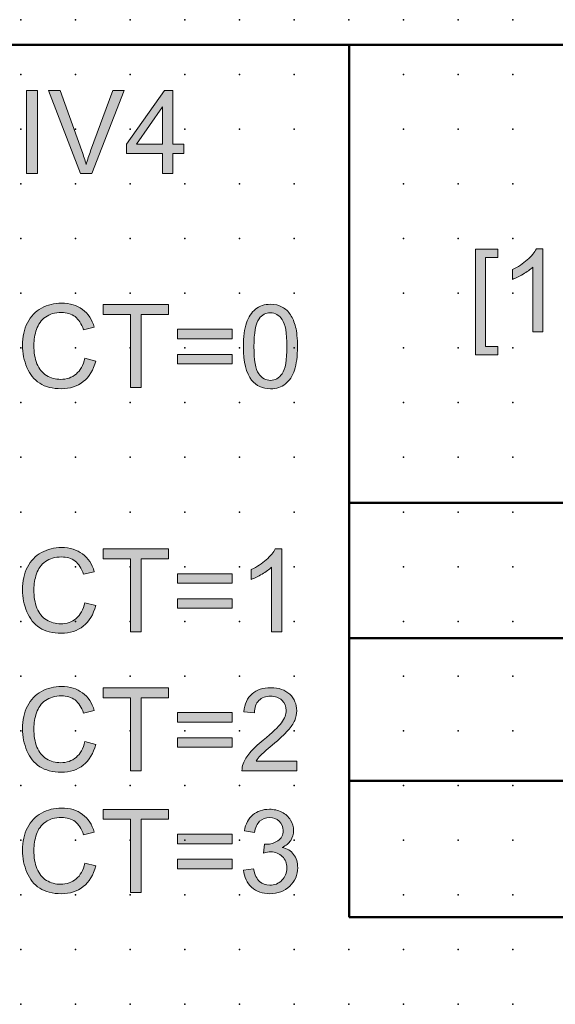
# Model space of a CAD drawing. Extents: x -14 to 100, y 1 to 153.
# Drawn here: x 45 to 69, y 51 to 96 of the extents above; entities that cross this region are included whole.
import ezdxf

# ---------------------------------------------------------------- set-up
doc = ezdxf.new("R2010")
doc.units = 0
doc.header["$PDSIZE"] = -2
doc.layers.get('0').update_dxf_attribs({"color": 9, "linetype": 'CONTINUOUS', "plot": 0})
doc.layers.add('00.9 GRID -025', color=1, linetype='CONTINUOUS', plot=False)
doc.layers.add('01.2-CONTINUOUS-025', color=2, linetype='CONTINUOUS')

# ---------------------------------------------------------------- blocks, each defined once
blk = doc.blocks.new('*U11')
blk.add_point((0, 0))
blk = doc.blocks.new('*U12')
at = {"layer": '00.9 GRID -025', "color": 0, "linetype": 'ByBlock', "lineweight": -2, "transparency": 16777216}
for p in [(-92.5, 67.5), (-90, 67.5), (-87.5, 67.5), (-85, 67.5), (-82.5, 67.5), (-80, 67.5), (-77.5, 67.5), (-75, 67.5), (-72.5, 67.5), (-70, 67.5), (-67.5, 67.5), (-65, 67.5), (-62.5, 67.5), (-60, 67.5), (-57.5, 67.5), (-55, 67.5), (-52.5, 67.5), (-50, 67.5), (-47.5, 67.5), (-92.5, 65), (-90, 65), (-87.5, 65), (-85, 65), (-82.5, 65), (-80, 65), (-77.5, 65), (-75, 65), (-72.5, 65), (-70, 65), (-67.5, 65), (-65, 65), (-62.5, 65), (-60, 65), (-57.5, 65), (-55, 65), (-52.5, 65), (-50, 65), (-47.5, 65), (-92.5, 62.5), (-90, 62.5), (-87.5, 62.5), (-85, 62.5), (-82.5, 62.5), (-80, 62.5), (-77.5, 62.5), (-75, 62.5), (-72.5, 62.5), (-70, 62.5), (-67.5, 62.5), (-65, 62.5), (-62.5, 62.5), (-60, 62.5), (-57.5, 62.5), (-55, 62.5), (-52.5, 62.5), (-50, 62.5), (-47.5, 62.5), (-92.5, 60), (-90, 60), (-87.5, 60), (-85, 60), (-82.5, 60), (-80, 60), (-77.5, 60), (-75, 60), (-72.5, 60), (-70, 60), (-67.5, 60), (-65, 60), (-62.5, 60), (-60, 60), (-57.5, 60), (-55, 60), (-52.5, 60), (-50, 60), (-47.5, 60), (-92.5, 57.5), (-90, 57.5), (-87.5, 57.5), (-85, 57.5), (-82.5, 57.5), (-80, 57.5), (-77.5, 57.5), (-75, 57.5), (-72.5, 57.5), (-70, 57.5), (-67.5, 57.5), (-65, 57.5), (-62.5, 57.5), (-60, 57.5), (-57.5, 57.5), (-55, 57.5), (-52.5, 57.5), (-50, 57.5), (-47.5, 57.5), (-92.5, 55), (-90, 55), (-87.5, 55), (-85, 55), (-82.5, 55), (-80, 55), (-77.5, 55), (-75, 55), (-72.5, 55), (-70, 55), (-67.5, 55), (-65, 55), (-62.5, 55), (-60, 55), (-57.5, 55), (-55, 55), (-52.5, 55), (-50, 55), (-47.5, 55), (-92.5, 52.5), (-90, 52.5), (-87.5, 52.5), (-85, 52.5), (-82.5, 52.5), (-80, 52.5), (-77.5, 52.5), (-75, 52.5), (-72.5, 52.5), (-70, 52.5), (-67.5, 52.5), (-65, 52.5), (-62.5, 52.5), (-60, 52.5), (-57.5, 52.5), (-55, 52.5), (-52.5, 52.5), (-50, 52.5), (-47.5, 52.5), (-92.5, 50), (-90, 50), (-87.5, 50), (-85, 50), (-82.5, 50), (-80, 50), (-77.5, 50), (-75, 50), (-72.5, 50), (-70, 50), (-67.5, 50), (-65, 50), (-62.5, 50), (-60, 50), (-57.5, 50), (-55, 50), (-52.5, 50), (-50, 50), (-47.5, 50), (-92.5, 47.5), (-90, 47.5), (-87.5, 47.5), (-85, 47.5), (-82.5, 47.5), (-80, 47.5), (-77.5, 47.5), (-75, 47.5), (-72.5, 47.5), (-70, 47.5), (-67.5, 47.5), (-65, 47.5), (-62.5, 47.5), (-60, 47.5), (-57.5, 47.5), (-55, 47.5), (-52.5, 47.5), (-50, 47.5), (-47.5, 47.5), (-92.5, 45), (-90, 45), (-87.5, 45), (-85, 45), (-82.5, 45), (-80, 45), (-77.5, 45), (-75, 45), (-72.5, 45), (-70, 45), (-67.5, 45), (-65, 45), (-62.5, 45), (-60, 45), (-57.5, 45), (-55, 45), (-52.5, 45), (-50, 45), (-47.5, 45)]:
    blk.add_blockref('*U11', p, dxfattribs=at)

msp = doc.modelspace()

# ---------------------------------------------------------------- hatches: boundary and pattern name
at = {"layer": '01.2-CONTINUOUS-025'}
h = msp.add_hatch(color=256, dxfattribs=at)
h.dxf.hatch_style = 2
h.paths.add_polyline_path([(45.242, 88.617), (45.242, 92.404), (45.744, 92.404), (45.744, 88.617)])
h = msp.add_hatch(color=256, dxfattribs=at)
h.dxf.hatch_style = 2
edge = h.paths.add_edge_path()
edge.add_spline(control_points=[(47.706, 88.617), (47.706, 88.617), (46.244, 92.404), (46.244, 92.404), (46.244, 92.404), (46.786, 92.404), (46.786, 92.404), (46.786, 92.404), (47.769, 89.653), (47.769, 89.653), (47.848, 89.433), (47.915, 89.226), (47.968, 89.033), (48.027, 89.24), (48.094, 89.446), (48.172, 89.653), (48.172, 89.653), (49.194, 92.404), (49.194, 92.404), (49.194, 92.404), (49.706, 92.404), (49.706, 92.404), (49.706, 92.404), (48.228, 88.617), (48.228, 88.617), (48.228, 88.617), (47.706, 88.617), (47.706, 88.617)], knot_values=[0, 0, 0, 0, 1, 1, 1, 2, 2, 2, 3, 3, 3, 4, 4, 4, 5, 5, 5, 6, 6, 6, 7, 7, 7, 8, 8, 8, 9, 9, 9, 9], degree=3, periodic=0)
h = msp.add_hatch(color=256, dxfattribs=at)
h.dxf.hatch_style = 2
h.paths.add_polyline_path([(50.264, 89.951), (51.46, 91.659), (51.46, 89.951)])
h.paths.add_polyline_path([(51.923, 88.617), (51.923, 89.526), (52.435, 89.526), (52.435, 89.951), (51.923, 89.951), (51.923, 92.404), (51.542, 92.404), (49.806, 89.951), (49.806, 89.526), (51.46, 89.526), (51.46, 88.617)])
h = msp.add_hatch(color=256, dxfattribs=at)
h.dxf.hatch_style = 2
h.paths.add_polyline_path([(65.764, 80.324), (65.764, 85.163), (66.789, 85.163), (66.789, 84.778), (66.227, 84.778), (66.227, 80.71), (66.789, 80.71), (66.789, 80.324)])
h = msp.add_hatch(color=256, dxfattribs=at)
h.dxf.hatch_style = 2
edge = h.paths.add_edge_path()
edge.add_spline(control_points=[(68.849, 81.377), (68.849, 81.377), (68.386, 81.377), (68.386, 81.377), (68.386, 81.377), (68.386, 84.336), (68.386, 84.336), (68.274, 84.229), (68.127, 84.123), (67.945, 84.016), (67.763, 83.909), (67.599, 83.829), (67.455, 83.776), (67.455, 83.776), (67.455, 84.225), (67.455, 84.225), (67.715, 84.347), (67.942, 84.495), (68.137, 84.669), (68.332, 84.842), (68.47, 85.011), (68.551, 85.174), (68.551, 85.174), (68.849, 85.174), (68.849, 85.174), (68.849, 85.174), (68.849, 81.377), (68.849, 81.377)], knot_values=[0, 0, 0, 0, 1, 1, 1, 2, 2, 2, 3, 3, 3, 4, 4, 4, 5, 5, 5, 6, 6, 6, 7, 7, 7, 8, 8, 8, 9, 9, 9, 9], degree=3, periodic=0)
h = msp.add_hatch(color=256, dxfattribs=at)
h.dxf.hatch_style = 2
edge = h.paths.add_edge_path()
edge.add_spline(control_points=[(47.903, 80.172), (47.903, 80.172), (48.405, 80.046), (48.405, 80.046), (48.3, 79.634), (48.111, 79.32), (47.838, 79.104), (47.565, 78.888), (47.232, 78.78), (46.838, 78.78), (46.43, 78.78), (46.098, 78.863), (45.843, 79.029), (45.587, 79.195), (45.392, 79.436), (45.259, 79.751), (45.126, 80.066), (45.059, 80.404), (45.059, 80.765), (45.059, 81.159), (45.134, 81.503), (45.285, 81.797), (45.436, 82.09), (45.649, 82.313), (45.927, 82.466), (46.205, 82.618), (46.511, 82.694), (46.845, 82.694), (47.223, 82.694), (47.542, 82.597), (47.8, 82.405), (48.058, 82.212), (48.237, 81.94), (48.339, 81.591), (48.339, 81.591), (47.843, 81.475), (47.843, 81.475), (47.755, 81.75), (47.628, 81.95), (47.462, 82.076), (47.295, 82.201), (47.086, 82.264), (46.834, 82.264), (46.543, 82.264), (46.301, 82.194), (46.106, 82.055), (45.911, 81.916), (45.775, 81.729), (45.696, 81.494), (45.617, 81.259), (45.577, 81.017), (45.577, 80.768), (45.577, 80.446), (45.624, 80.166), (45.718, 79.926), (45.812, 79.686), (45.957, 79.507), (46.155, 79.388), (46.353, 79.27), (46.567, 79.21), (46.797, 79.21), (47.077, 79.21), (47.314, 79.291), (47.509, 79.453), (47.703, 79.614), (47.835, 79.854), (47.903, 80.172)], knot_values=[0, 0, 0, 0, 1, 1, 1, 2, 2, 2, 3, 3, 3, 4, 4, 4, 5, 5, 5, 6, 6, 6, 7, 7, 7, 8, 8, 8, 9, 9, 9, 10, 10, 10, 11, 11, 11, 12, 12, 12, 13, 13, 13, 14, 14, 14, 15, 15, 15, 16, 16, 16, 17, 17, 17, 18, 18, 18, 19, 19, 19, 20, 20, 20, 21, 21, 21, 22, 22, 22, 22], degree=3, periodic=0)
h = msp.add_hatch(color=256, dxfattribs=at)
h.dxf.hatch_style = 2
h.paths.add_polyline_path([(49.989, 78.841), (49.989, 82.181), (48.743, 82.181), (48.743, 82.628), (51.736, 82.628), (51.736, 82.181), (50.49, 82.181), (50.49, 78.841)])
h = msp.add_hatch(color=256, dxfattribs=at)
h.dxf.hatch_style = 2
edge = h.paths.add_edge_path()
edge.add_spline(control_points=[(55.877, 81.982), (56.005, 82.163), (56.176, 82.253), (56.389, 82.253), (56.606, 82.253), (56.787, 82.151), (56.932, 81.946), (57.076, 81.742), (57.149, 81.329), (57.149, 80.707), (57.149, 80.086), (57.076, 79.674), (56.931, 79.468), (56.786, 79.263), (56.607, 79.161), (56.394, 79.161), (56.181, 79.161), (56.002, 79.263), (55.856, 79.467), (55.711, 79.672), (55.639, 80.085), (55.639, 80.707), (55.639, 81.327), (55.718, 81.752), (55.877, 81.982)], knot_values=[0, 0, 0, 0, 1, 1, 1, 2, 2, 2, 3, 3, 3, 4, 4, 4, 5, 5, 5, 6, 6, 6, 7, 7, 7, 8, 8, 8, 8], degree=3, periodic=0)
edge = h.paths.add_edge_path()
edge.add_spline(control_points=[(55.534, 79.169), (55.742, 78.91), (56.029, 78.78), (56.394, 78.78), (56.671, 78.78), (56.9, 78.854), (57.082, 79.002), (57.264, 79.15), (57.4, 79.36), (57.492, 79.633), (57.583, 79.906), (57.629, 80.265), (57.629, 80.708), (57.629, 81.083), (57.6, 81.38), (57.543, 81.601), (57.486, 81.822), (57.409, 82.009), (57.31, 82.163), (57.211, 82.317), (57.084, 82.435), (56.93, 82.516), (56.776, 82.598), (56.597, 82.639), (56.394, 82.639), (56.118, 82.639), (55.89, 82.565), (55.708, 82.418), (55.526, 82.272), (55.389, 82.061), (55.297, 81.788), (55.205, 81.515), (55.159, 81.155), (55.159, 80.708), (55.159, 79.998), (55.284, 79.486), (55.534, 79.169)], knot_values=[0, 0, 0, 0, 1, 1, 1, 2, 2, 2, 3, 3, 3, 4, 4, 4, 5, 5, 5, 6, 6, 6, 7, 7, 7, 8, 8, 8, 9, 9, 9, 10, 10, 10, 11, 11, 11, 12, 12, 12, 12], degree=3, periodic=0)
h = msp.add_hatch(color=256, dxfattribs=at)
h.dxf.hatch_style = 2
h.paths.add_polyline_path([(54.649, 81.062), (52.141, 81.062), (52.141, 81.498), (54.649, 81.498)])
h.paths.add_polyline_path([(54.649, 79.916), (52.141, 79.916), (52.141, 80.351), (54.649, 80.351)])
h = msp.add_hatch(color=256, dxfattribs=at)
h.dxf.hatch_style = 2
edge = h.paths.add_edge_path()
edge.add_spline(control_points=[(47.903, 69.001), (47.903, 69.001), (48.405, 68.875), (48.405, 68.875), (48.3, 68.463), (48.111, 68.149), (47.838, 67.933), (47.565, 67.717), (47.232, 67.609), (46.838, 67.609), (46.43, 67.609), (46.098, 67.692), (45.843, 67.858), (45.587, 68.024), (45.392, 68.265), (45.259, 68.58), (45.126, 68.895), (45.059, 69.233), (45.059, 69.594), (45.059, 69.988), (45.134, 70.332), (45.285, 70.626), (45.436, 70.919), (45.649, 71.142), (45.927, 71.294), (46.205, 71.447), (46.511, 71.523), (46.845, 71.523), (47.223, 71.523), (47.542, 71.426), (47.8, 71.233), (48.058, 71.041), (48.237, 70.769), (48.339, 70.42), (48.339, 70.42), (47.843, 70.304), (47.843, 70.304), (47.755, 70.579), (47.628, 70.779), (47.462, 70.905), (47.295, 71.03), (47.086, 71.093), (46.834, 71.093), (46.543, 71.093), (46.301, 71.023), (46.106, 70.884), (45.911, 70.745), (45.775, 70.558), (45.696, 70.323), (45.617, 70.088), (45.577, 69.846), (45.577, 69.597), (45.577, 69.275), (45.624, 68.995), (45.718, 68.755), (45.812, 68.515), (45.957, 68.336), (46.155, 68.217), (46.353, 68.098), (46.567, 68.039), (46.797, 68.039), (47.077, 68.039), (47.314, 68.12), (47.509, 68.282), (47.703, 68.443), (47.835, 68.683), (47.903, 69.001)], knot_values=[0, 0, 0, 0, 1, 1, 1, 2, 2, 2, 3, 3, 3, 4, 4, 4, 5, 5, 5, 6, 6, 6, 7, 7, 7, 8, 8, 8, 9, 9, 9, 10, 10, 10, 11, 11, 11, 12, 12, 12, 13, 13, 13, 14, 14, 14, 15, 15, 15, 16, 16, 16, 17, 17, 17, 18, 18, 18, 19, 19, 19, 20, 20, 20, 21, 21, 21, 22, 22, 22, 22], degree=3, periodic=0)
h = msp.add_hatch(color=256, dxfattribs=at)
h.dxf.hatch_style = 2
h.paths.add_polyline_path([(49.989, 67.67), (49.989, 71.01), (48.743, 71.01), (48.743, 71.457), (51.736, 71.457), (51.736, 71.01), (50.49, 71.01), (50.49, 67.67)])
h = msp.add_hatch(color=256, dxfattribs=at)
h.dxf.hatch_style = 2
edge = h.paths.add_edge_path()
edge.add_spline(control_points=[(56.912, 67.67), (56.912, 67.67), (56.449, 67.67), (56.449, 67.67), (56.449, 67.67), (56.449, 70.629), (56.449, 70.629), (56.337, 70.523), (56.19, 70.416), (56.008, 70.309), (55.826, 70.203), (55.662, 70.123), (55.517, 70.069), (55.517, 70.069), (55.517, 70.518), (55.517, 70.518), (55.778, 70.64), (56.005, 70.788), (56.2, 70.962), (56.395, 71.136), (56.533, 71.304), (56.613, 71.468), (56.613, 71.468), (56.912, 71.468), (56.912, 71.468), (56.912, 71.468), (56.912, 67.67), (56.912, 67.67)], knot_values=[0, 0, 0, 0, 1, 1, 1, 2, 2, 2, 3, 3, 3, 4, 4, 4, 5, 5, 5, 6, 6, 6, 7, 7, 7, 8, 8, 8, 9, 9, 9, 9], degree=3, periodic=0)
h = msp.add_hatch(color=256, dxfattribs=at)
h.dxf.hatch_style = 2
h.paths.add_polyline_path([(54.649, 69.891), (52.141, 69.891), (52.141, 70.327), (54.649, 70.327)])
h.paths.add_polyline_path([(54.649, 68.745), (52.141, 68.745), (52.141, 69.18), (54.649, 69.18)])
h = msp.add_hatch(color=256, dxfattribs=at)
h.dxf.hatch_style = 2
edge = h.paths.add_edge_path()
edge.add_spline(control_points=[(47.903, 62.651), (47.903, 62.651), (48.405, 62.525), (48.405, 62.525), (48.3, 62.113), (48.111, 61.799), (47.838, 61.583), (47.565, 61.367), (47.232, 61.259), (46.838, 61.259), (46.43, 61.259), (46.098, 61.342), (45.843, 61.508), (45.587, 61.674), (45.392, 61.915), (45.259, 62.23), (45.126, 62.545), (45.059, 62.883), (45.059, 63.244), (45.059, 63.638), (45.134, 63.982), (45.285, 64.276), (45.436, 64.569), (45.649, 64.792), (45.927, 64.944), (46.205, 65.097), (46.511, 65.173), (46.845, 65.173), (47.223, 65.173), (47.542, 65.076), (47.8, 64.883), (48.058, 64.691), (48.237, 64.419), (48.339, 64.07), (48.339, 64.07), (47.843, 63.954), (47.843, 63.954), (47.755, 64.229), (47.628, 64.429), (47.462, 64.555), (47.295, 64.68), (47.086, 64.743), (46.834, 64.743), (46.543, 64.743), (46.301, 64.673), (46.106, 64.534), (45.911, 64.395), (45.775, 64.208), (45.696, 63.973), (45.617, 63.738), (45.577, 63.496), (45.577, 63.247), (45.577, 62.925), (45.624, 62.645), (45.718, 62.405), (45.812, 62.165), (45.957, 61.986), (46.155, 61.867), (46.353, 61.748), (46.567, 61.689), (46.797, 61.689), (47.077, 61.689), (47.314, 61.77), (47.509, 61.932), (47.703, 62.093), (47.835, 62.333), (47.903, 62.651)], knot_values=[0, 0, 0, 0, 1, 1, 1, 2, 2, 2, 3, 3, 3, 4, 4, 4, 5, 5, 5, 6, 6, 6, 7, 7, 7, 8, 8, 8, 9, 9, 9, 10, 10, 10, 11, 11, 11, 12, 12, 12, 13, 13, 13, 14, 14, 14, 15, 15, 15, 16, 16, 16, 17, 17, 17, 18, 18, 18, 19, 19, 19, 20, 20, 20, 21, 21, 21, 22, 22, 22, 22], degree=3, periodic=0)
h = msp.add_hatch(color=256, dxfattribs=at)
h.dxf.hatch_style = 2
h.paths.add_polyline_path([(49.989, 61.32), (49.989, 64.66), (48.743, 64.66), (48.743, 65.107), (51.736, 65.107), (51.736, 64.66), (50.49, 64.66), (50.49, 61.32)])
h = msp.add_hatch(color=256, dxfattribs=at)
h.dxf.hatch_style = 2
edge = h.paths.add_edge_path()
edge.add_spline(control_points=[(57.601, 61.766), (57.601, 61.766), (57.601, 61.32), (57.601, 61.32), (57.601, 61.32), (55.093, 61.32), (55.093, 61.32), (55.089, 61.432), (55.107, 61.54), (55.147, 61.643), (55.212, 61.814), (55.314, 61.982), (55.456, 62.147), (55.598, 62.312), (55.8, 62.503), (56.065, 62.718), (56.475, 63.055), (56.753, 63.322), (56.898, 63.518), (57.043, 63.715), (57.116, 63.901), (57.116, 64.077), (57.116, 64.261), (57.05, 64.416), (56.918, 64.542), (56.786, 64.669), (56.614, 64.732), (56.402, 64.732), (56.178, 64.732), (55.999, 64.665), (55.865, 64.53), (55.73, 64.396), (55.662, 64.209), (55.66, 63.971), (55.66, 63.971), (55.181, 64.021), (55.181, 64.021), (55.214, 64.378), (55.337, 64.65), (55.551, 64.837), (55.765, 65.024), (56.052, 65.118), (56.413, 65.118), (56.776, 65.118), (57.065, 65.017), (57.277, 64.816), (57.489, 64.614), (57.595, 64.365), (57.595, 64.067), (57.595, 63.916), (57.564, 63.767), (57.502, 63.621), (57.44, 63.475), (57.337, 63.321), (57.193, 63.159), (57.049, 62.997), (56.81, 62.775), (56.476, 62.494), (56.197, 62.26), (56.017, 62.101), (55.938, 62.018), (55.859, 61.934), (55.794, 61.851), (55.742, 61.766), (55.742, 61.766), (57.601, 61.766), (57.601, 61.766)], knot_values=[0, 0, 0, 0, 1, 1, 1, 2, 2, 2, 3, 3, 3, 4, 4, 4, 5, 5, 5, 6, 6, 6, 7, 7, 7, 8, 8, 8, 9, 9, 9, 10, 10, 10, 11, 11, 11, 12, 12, 12, 13, 13, 13, 14, 14, 14, 15, 15, 15, 16, 16, 16, 17, 17, 17, 18, 18, 18, 19, 19, 19, 20, 20, 20, 21, 21, 21, 22, 22, 22, 22], degree=3, periodic=0)
h = msp.add_hatch(color=256, dxfattribs=at)
h.dxf.hatch_style = 2
h.paths.add_polyline_path([(54.649, 63.541), (52.141, 63.541), (52.141, 63.977), (54.649, 63.977)])
h.paths.add_polyline_path([(54.649, 62.395), (52.141, 62.395), (52.141, 62.83), (54.649, 62.83)])
h = msp.add_hatch(color=256, dxfattribs=at)
h.dxf.hatch_style = 2
edge = h.paths.add_edge_path()
edge.add_spline(control_points=[(47.903, 57.095), (47.903, 57.095), (48.405, 56.969), (48.405, 56.969), (48.3, 56.557), (48.111, 56.243), (47.838, 56.027), (47.565, 55.811), (47.232, 55.703), (46.838, 55.703), (46.43, 55.703), (46.098, 55.786), (45.843, 55.952), (45.587, 56.118), (45.392, 56.359), (45.259, 56.673), (45.126, 56.989), (45.059, 57.327), (45.059, 57.688), (45.059, 58.082), (45.134, 58.426), (45.285, 58.72), (45.436, 59.013), (45.649, 59.236), (45.927, 59.388), (46.205, 59.54), (46.511, 59.617), (46.845, 59.617), (47.223, 59.617), (47.542, 59.52), (47.8, 59.327), (48.058, 59.134), (48.237, 58.863), (48.339, 58.513), (48.339, 58.513), (47.843, 58.397), (47.843, 58.397), (47.755, 58.673), (47.628, 58.873), (47.462, 58.998), (47.295, 59.124), (47.086, 59.187), (46.834, 59.187), (46.543, 59.187), (46.301, 59.117), (46.106, 58.978), (45.911, 58.838), (45.775, 58.651), (45.696, 58.417), (45.617, 58.182), (45.577, 57.94), (45.577, 57.691), (45.577, 57.369), (45.624, 57.088), (45.718, 56.848), (45.812, 56.609), (45.957, 56.43), (46.155, 56.311), (46.353, 56.192), (46.567, 56.133), (46.797, 56.133), (47.077, 56.133), (47.314, 56.214), (47.509, 56.375), (47.703, 56.537), (47.835, 56.777), (47.903, 57.095)], knot_values=[0, 0, 0, 0, 1, 1, 1, 2, 2, 2, 3, 3, 3, 4, 4, 4, 5, 5, 5, 6, 6, 6, 7, 7, 7, 8, 8, 8, 9, 9, 9, 10, 10, 10, 11, 11, 11, 12, 12, 12, 13, 13, 13, 14, 14, 14, 15, 15, 15, 16, 16, 16, 17, 17, 17, 18, 18, 18, 19, 19, 19, 20, 20, 20, 21, 21, 21, 22, 22, 22, 22], degree=3, periodic=0)
h = msp.add_hatch(color=256, dxfattribs=at)
h.dxf.hatch_style = 2
h.paths.add_polyline_path([(49.989, 55.764), (49.989, 59.104), (48.743, 59.104), (48.743, 59.55), (51.736, 59.55), (51.736, 59.104), (50.49, 59.104), (50.49, 55.764)])
h = msp.add_hatch(color=256, dxfattribs=at)
h.dxf.hatch_style = 2
edge = h.paths.add_edge_path()
edge.add_spline(control_points=[(55.159, 56.772), (55.159, 56.772), (55.622, 56.833), (55.622, 56.833), (55.676, 56.569), (55.766, 56.38), (55.893, 56.263), (56.021, 56.147), (56.177, 56.089), (56.363, 56.089), (56.584, 56.089), (56.769, 56.164), (56.919, 56.316), (57.069, 56.467), (57.143, 56.654), (57.143, 56.877), (57.143, 57.091), (57.074, 57.266), (56.934, 57.405), (56.795, 57.543), (56.617, 57.612), (56.402, 57.612), (56.314, 57.612), (56.205, 57.595), (56.074, 57.561), (56.074, 57.561), (56.126, 57.968), (56.126, 57.968), (56.157, 57.965), (56.182, 57.963), (56.201, 57.963), (56.399, 57.963), (56.577, 58.015), (56.735, 58.117), (56.893, 58.22), (56.973, 58.379), (56.973, 58.593), (56.973, 58.762), (56.915, 58.903), (56.799, 59.014), (56.684, 59.125), (56.535, 59.181), (56.352, 59.181), (56.171, 59.181), (56.02, 59.124), (55.899, 59.01), (55.778, 58.896), (55.701, 58.725), (55.666, 58.498), (55.666, 58.498), (55.203, 58.58), (55.203, 58.58), (55.26, 58.892), (55.389, 59.133), (55.591, 59.304), (55.793, 59.476), (56.043, 59.561), (56.343, 59.561), (56.55, 59.561), (56.74, 59.517), (56.915, 59.429), (57.089, 59.341), (57.222, 59.22), (57.314, 59.068), (57.406, 58.916), (57.452, 58.754), (57.452, 58.582), (57.452, 58.419), (57.408, 58.271), (57.32, 58.137), (57.233, 58.004), (57.102, 57.898), (56.93, 57.819), (57.154, 57.767), (57.328, 57.66), (57.453, 57.498), (57.577, 57.335), (57.64, 57.131), (57.64, 56.887), (57.64, 56.557), (57.519, 56.277), (57.278, 56.047), (57.037, 55.818), (56.732, 55.703), (56.363, 55.703), (56.031, 55.703), (55.755, 55.802), (55.535, 56.001), (55.315, 56.199), (55.19, 56.456), (55.159, 56.772)], knot_values=[0, 0, 0, 0, 1, 1, 1, 2, 2, 2, 3, 3, 3, 4, 4, 4, 5, 5, 5, 6, 6, 6, 7, 7, 7, 8, 8, 8, 9, 9, 9, 10, 10, 10, 11, 11, 11, 12, 12, 12, 13, 13, 13, 14, 14, 14, 15, 15, 15, 16, 16, 16, 17, 17, 17, 18, 18, 18, 19, 19, 19, 20, 20, 20, 21, 21, 21, 22, 22, 22, 23, 23, 23, 24, 24, 24, 25, 25, 25, 26, 26, 26, 27, 27, 27, 28, 28, 28, 29, 29, 29, 30, 30, 30, 30], degree=3, periodic=0)
h = msp.add_hatch(color=256, dxfattribs=at)
h.dxf.hatch_style = 2
h.paths.add_polyline_path([(54.649, 57.985), (52.141, 57.985), (52.141, 58.42), (54.649, 58.42)])
h.paths.add_polyline_path([(54.649, 56.838), (52.141, 56.838), (52.141, 57.274), (54.649, 57.274)])

# ---------------------------------------------------------------- linework, layer by layer
at = {"layer": '01.2-CONTINUOUS-025', "lineweight": 50}
for p, q in [((85.003, 94.493), (19.987, 94.493)), ((59.994, 54.637), (59.994, 94.493)), ((84.821, 73.562), (59.994, 73.562)), ((85.003, 67.388), (59.994, 67.388)), ((85.003, 60.862), (59.994, 60.862)), ((84.821, 54.637), (59.994, 54.637))]:
    msp.add_line(p, q, dxfattribs=at)
at = {"layer": '01.2-CONTINUOUS-025', "lineweight": 0}
for p, q in [((45.242, 88.617), (45.242, 92.404)), ((45.242, 92.404), (45.744, 92.404)), ((45.744, 92.404), (45.744, 88.617)), ((51.542, 92.404), (49.806, 89.951)), ((51.923, 92.404), (51.542, 92.404)), ((51.923, 89.951), (51.923, 92.404)), ((50.264, 89.951), (51.46, 91.659)), ((51.46, 91.659), (51.46, 89.951)), ((49.806, 89.951), (49.806, 89.526)), ((51.46, 89.951), (50.264, 89.951)), ((52.435, 89.951), (51.923, 89.951)), ((52.435, 89.526), (52.435, 89.951)), ((49.806, 89.526), (51.46, 89.526)), ((51.46, 89.526), (51.46, 88.617)), ((51.923, 88.617), (51.923, 89.526)), ((51.923, 89.526), (52.435, 89.526)), ((45.744, 88.617), (45.242, 88.617)), ((51.46, 88.617), (51.923, 88.617)), ((65.764, 80.324), (65.764, 85.163)), ((65.764, 85.163), (66.789, 85.163)), ((66.789, 85.163), (66.789, 84.778)), ((66.789, 84.778), (66.227, 84.778)), ((66.227, 84.778), (66.227, 80.71)), ((48.743, 82.181), (48.743, 82.628)), ((48.743, 82.628), (51.736, 82.628)), ((51.736, 82.628), (51.736, 82.181)), ((49.989, 82.181), (48.743, 82.181)), ((49.989, 78.841), (49.989, 82.181)), ((51.736, 82.181), (50.49, 82.181)), ((50.49, 82.181), (50.49, 78.841)), ((52.141, 81.062), (52.141, 81.498)), ((52.141, 81.498), (54.649, 81.498)), ((54.649, 81.498), (54.649, 81.062)), ((54.649, 81.062), (52.141, 81.062)), ((66.227, 80.71), (66.789, 80.71)), ((66.789, 80.71), (66.789, 80.324)), ((52.141, 79.916), (52.141, 80.351)), ((52.141, 80.351), (54.649, 80.351)), ((54.649, 80.351), (54.649, 79.916)), ((66.789, 80.324), (65.764, 80.324)), ((54.649, 79.916), (52.141, 79.916)), ((50.49, 78.841), (49.989, 78.841)), ((48.743, 71.01), (48.743, 71.457)), ((48.743, 71.457), (51.736, 71.457)), ((51.736, 71.457), (51.736, 71.01)), ((49.989, 71.01), (48.743, 71.01)), ((49.989, 67.67), (49.989, 71.01)), ((51.736, 71.01), (50.49, 71.01)), ((50.49, 71.01), (50.49, 67.67)), ((52.141, 69.891), (52.141, 70.327)), ((52.141, 70.327), (54.649, 70.327)), ((54.649, 70.327), (54.649, 69.891)), ((54.649, 69.891), (52.141, 69.891)), ((52.141, 68.745), (52.141, 69.18)), ((52.141, 69.18), (54.649, 69.18)), ((54.649, 69.18), (54.649, 68.745)), ((54.649, 68.745), (52.141, 68.745)), ((50.49, 67.67), (49.989, 67.67)), ((48.743, 64.66), (48.743, 65.107)), ((48.743, 65.107), (51.736, 65.107)), ((51.736, 65.107), (51.736, 64.66)), ((49.989, 64.66), (48.743, 64.66)), ((49.989, 61.32), (49.989, 64.66)), ((51.736, 64.66), (50.49, 64.66)), ((50.49, 64.66), (50.49, 61.32)), ((52.141, 63.541), (52.141, 63.977)), ((52.141, 63.977), (54.649, 63.977)), ((54.649, 63.977), (54.649, 63.541)), ((54.649, 63.541), (52.141, 63.541)), ((52.141, 62.395), (52.141, 62.83)), ((52.141, 62.83), (54.649, 62.83)), ((54.649, 62.83), (54.649, 62.395)), ((54.649, 62.395), (52.141, 62.395)), ((50.49, 61.32), (49.989, 61.32)), ((48.743, 59.104), (48.743, 59.55)), ((48.743, 59.55), (51.736, 59.55)), ((51.736, 59.55), (51.736, 59.104)), ((49.989, 59.104), (48.743, 59.104)), ((49.989, 55.764), (49.989, 59.104)), ((51.736, 59.104), (50.49, 59.104)), ((50.49, 59.104), (50.49, 55.764)), ((52.141, 57.985), (52.141, 58.42)), ((52.141, 58.42), (54.649, 58.42)), ((54.649, 58.42), (54.649, 57.985)), ((54.649, 57.985), (52.141, 57.985)), ((52.141, 56.838), (52.141, 57.274)), ((52.141, 57.274), (54.649, 57.274)), ((54.649, 57.274), (54.649, 56.838)), ((54.649, 56.838), (52.141, 56.838)), ((50.49, 55.764), (49.989, 55.764))]:
    msp.add_line(p, q, dxfattribs=at)
for points in [[(47.706, 88.617), (47.706, 88.617), (46.244, 92.404), (46.244, 92.404)], [(46.244, 92.404), (46.244, 92.404), (46.786, 92.404), (46.786, 92.404)], [(46.786, 92.404), (46.786, 92.404), (47.769, 89.653), (47.769, 89.653)], [(48.172, 89.653), (48.172, 89.653), (49.194, 92.404), (49.194, 92.404)], [(49.706, 92.404), (49.706, 92.404), (48.228, 88.617), (48.228, 88.617)], [(49.194, 92.404), (49.194, 92.404), (49.706, 92.404), (49.706, 92.404)], [(47.769, 89.653), (47.848, 89.433), (47.915, 89.226), (47.968, 89.033)], [(47.968, 89.033), (48.027, 89.24), (48.094, 89.446), (48.172, 89.653)], [(48.228, 88.617), (48.228, 88.617), (47.706, 88.617), (47.706, 88.617)], [(68.137, 84.669), (68.332, 84.842), (68.47, 85.011), (68.551, 85.174)], [(68.551, 85.174), (68.551, 85.174), (68.849, 85.174), (68.849, 85.174)], [(68.849, 85.174), (68.849, 85.174), (68.849, 81.377), (68.849, 81.377)], [(67.455, 84.225), (67.715, 84.347), (67.942, 84.495), (68.137, 84.669)], [(67.455, 83.776), (67.455, 83.776), (67.455, 84.225), (67.455, 84.225)], [(68.386, 84.336), (68.274, 84.229), (68.127, 84.123), (67.945, 84.016)], [(68.386, 81.377), (68.386, 81.377), (68.386, 84.336), (68.386, 84.336)], [(67.945, 84.016), (67.763, 83.909), (67.599, 83.829), (67.455, 83.776)], [(45.285, 81.797), (45.436, 82.09), (45.649, 82.313), (45.927, 82.466)], [(47.8, 82.405), (48.058, 82.212), (48.237, 81.94), (48.339, 81.591)], [(55.708, 82.418), (55.526, 82.272), (55.389, 82.061), (55.297, 81.788)], [(57.31, 82.163), (57.211, 82.317), (57.084, 82.435), (56.93, 82.516)], [(46.106, 82.055), (45.911, 81.916), (45.775, 81.729), (45.696, 81.494)], [(47.843, 81.475), (47.755, 81.75), (47.628, 81.95), (47.462, 82.076)], [(57.543, 81.601), (57.486, 81.822), (57.409, 82.009), (57.31, 82.163)], [(48.339, 81.591), (48.339, 81.591), (47.843, 81.475), (47.843, 81.475)], [(68.849, 81.377), (68.849, 81.377), (68.386, 81.377), (68.386, 81.377)], [(47.509, 79.453), (47.703, 79.614), (47.835, 79.854), (47.903, 80.172)], [(47.903, 80.172), (47.903, 80.172), (48.405, 80.046), (48.405, 80.046)], [(45.843, 79.029), (45.587, 79.195), (45.392, 79.436), (45.259, 79.751)], [(45.718, 79.926), (45.812, 79.686), (45.957, 79.507), (46.155, 79.388)], [(48.405, 80.046), (48.3, 79.634), (48.111, 79.32), (47.838, 79.104)], [(57.082, 79.002), (57.264, 79.15), (57.4, 79.36), (57.492, 79.633)], [(45.285, 70.626), (45.436, 70.919), (45.649, 71.142), (45.927, 71.294)], [(47.8, 71.233), (48.058, 71.041), (48.237, 70.769), (48.339, 70.42)], [(56.2, 70.962), (56.395, 71.136), (56.533, 71.304), (56.613, 71.468)], [(56.613, 71.468), (56.613, 71.468), (56.912, 71.468), (56.912, 71.468)], [(56.912, 71.468), (56.912, 71.468), (56.912, 67.67), (56.912, 67.67)], [(46.106, 70.884), (45.911, 70.745), (45.775, 70.558), (45.696, 70.323)], [(47.843, 70.304), (47.755, 70.579), (47.628, 70.779), (47.462, 70.905)], [(55.517, 70.518), (55.778, 70.64), (56.005, 70.788), (56.2, 70.962)], [(48.339, 70.42), (48.339, 70.42), (47.843, 70.304), (47.843, 70.304)], [(55.517, 70.069), (55.517, 70.069), (55.517, 70.518), (55.517, 70.518)], [(56.008, 70.309), (55.826, 70.203), (55.662, 70.123), (55.517, 70.069)], [(56.449, 70.629), (56.337, 70.523), (56.19, 70.416), (56.008, 70.309)], [(56.449, 67.67), (56.449, 67.67), (56.449, 70.629), (56.449, 70.629)], [(47.509, 68.282), (47.703, 68.443), (47.835, 68.683), (47.903, 69.001)], [(48.405, 68.875), (48.3, 68.463), (48.111, 68.149), (47.838, 67.933)], [(47.903, 69.001), (47.903, 69.001), (48.405, 68.875), (48.405, 68.875)], [(45.843, 67.858), (45.587, 68.024), (45.392, 68.265), (45.259, 68.58)], [(45.718, 68.755), (45.812, 68.515), (45.957, 68.336), (46.155, 68.217)], [(56.912, 67.67), (56.912, 67.67), (56.449, 67.67), (56.449, 67.67)], [(45.285, 64.276), (45.436, 64.569), (45.649, 64.792), (45.927, 64.944)], [(47.8, 64.883), (48.058, 64.691), (48.237, 64.419), (48.339, 64.07)], [(55.181, 64.021), (55.214, 64.378), (55.337, 64.65), (55.551, 64.837)], [(46.106, 64.534), (45.911, 64.395), (45.775, 64.208), (45.696, 63.973)], [(47.843, 63.954), (47.755, 64.229), (47.628, 64.429), (47.462, 64.555)], [(55.865, 64.53), (55.73, 64.396), (55.662, 64.209), (55.66, 63.971)], [(48.339, 64.07), (48.339, 64.07), (47.843, 63.954), (47.843, 63.954)], [(55.66, 63.971), (55.66, 63.971), (55.181, 64.021), (55.181, 64.021)], [(56.065, 62.718), (56.475, 63.055), (56.753, 63.322), (56.898, 63.518)], [(47.509, 61.932), (47.703, 62.093), (47.835, 62.333), (47.903, 62.651)], [(47.903, 62.651), (47.903, 62.651), (48.405, 62.525), (48.405, 62.525)], [(55.456, 62.147), (55.598, 62.312), (55.8, 62.503), (56.065, 62.718)], [(45.843, 61.508), (45.587, 61.674), (45.392, 61.915), (45.259, 62.23)], [(45.718, 62.405), (45.812, 62.165), (45.957, 61.986), (46.155, 61.867)], [(48.405, 62.525), (48.3, 62.113), (48.111, 61.799), (47.838, 61.583)], [(55.147, 61.643), (55.212, 61.814), (55.314, 61.982), (55.456, 62.147)], [(56.476, 62.494), (56.197, 62.26), (56.017, 62.101), (55.938, 62.018)], [(55.938, 62.018), (55.859, 61.934), (55.794, 61.851), (55.742, 61.766)], [(55.742, 61.766), (55.742, 61.766), (57.601, 61.766), (57.601, 61.766)], [(57.601, 61.766), (57.601, 61.766), (57.601, 61.32), (57.601, 61.32)], [(55.093, 61.32), (55.089, 61.432), (55.107, 61.54), (55.147, 61.643)], [(57.601, 61.32), (57.601, 61.32), (55.093, 61.32), (55.093, 61.32)], [(56.915, 59.429), (57.089, 59.341), (57.222, 59.22), (57.314, 59.068)], [(45.285, 58.72), (45.436, 59.013), (45.649, 59.236), (45.927, 59.388)], [(46.106, 58.978), (45.911, 58.838), (45.775, 58.651), (45.696, 58.417)], [(47.843, 58.397), (47.755, 58.673), (47.628, 58.873), (47.462, 58.998)], [(47.8, 59.327), (48.058, 59.134), (48.237, 58.863), (48.339, 58.513)], [(55.203, 58.58), (55.26, 58.892), (55.389, 59.133), (55.591, 59.304)], [(55.899, 59.01), (55.778, 58.896), (55.701, 58.725), (55.666, 58.498)], [(48.339, 58.513), (48.339, 58.513), (47.843, 58.397), (47.843, 58.397)], [(55.666, 58.498), (55.666, 58.498), (55.203, 58.58), (55.203, 58.58)], [(56.074, 57.561), (56.074, 57.561), (56.126, 57.968), (56.126, 57.968)], [(56.93, 57.819), (57.154, 57.767), (57.328, 57.66), (57.453, 57.498)], [(45.718, 56.848), (45.812, 56.609), (45.957, 56.43), (46.155, 56.311)], [(47.509, 56.375), (47.703, 56.537), (47.835, 56.777), (47.903, 57.095)], [(48.405, 56.969), (48.3, 56.557), (48.111, 56.243), (47.838, 56.027)], [(47.903, 57.095), (47.903, 57.095), (48.405, 56.969), (48.405, 56.969)], [(55.159, 56.772), (55.159, 56.772), (55.622, 56.833), (55.622, 56.833)], [(55.535, 56.001), (55.315, 56.199), (55.19, 56.456), (55.159, 56.772)], [(55.622, 56.833), (55.676, 56.569), (55.766, 56.38), (55.893, 56.263)], [(45.843, 55.952), (45.587, 56.118), (45.392, 56.359), (45.259, 56.673)]]:
    msp.add_open_spline(points, degree=3, dxfattribs=at)
for points, knots in [([(45.927, 82.466), (46.205, 82.618), (46.511, 82.694), (46.845, 82.694), (47.223, 82.694), (47.542, 82.597), (47.8, 82.405)], [8, 8, 8, 8, 9, 9, 9, 10, 10, 10, 10]), ([(56.93, 82.516), (56.776, 82.598), (56.597, 82.639), (56.394, 82.639), (56.118, 82.639), (55.89, 82.565), (55.708, 82.418)], [7, 7, 7, 7, 8, 8, 8, 9, 9, 9, 9]), ([(47.462, 82.076), (47.295, 82.201), (47.086, 82.264), (46.834, 82.264), (46.543, 82.264), (46.301, 82.194), (46.106, 82.055)], [13, 13, 13, 13, 14, 14, 14, 15, 15, 15, 15]), ([(55.856, 79.467), (55.711, 79.672), (55.639, 80.085), (55.639, 80.707), (55.639, 81.327), (55.718, 81.752), (55.877, 81.982)], [6, 6, 6, 6, 7, 7, 7, 8, 8, 8, 8]), ([(55.877, 81.982), (56.005, 82.163), (56.176, 82.253), (56.389, 82.253), (56.606, 82.253), (56.787, 82.151), (56.932, 81.946)], [0, 0, 0, 0, 1, 1, 1, 2, 2, 2, 2]), ([(56.932, 81.946), (57.076, 81.742), (57.149, 81.329), (57.149, 80.707), (57.149, 80.086), (57.076, 79.674), (56.931, 79.468)], [2, 2, 2, 2, 3, 3, 3, 4, 4, 4, 4]), ([(45.259, 79.751), (45.126, 80.066), (45.059, 80.404), (45.059, 80.765), (45.059, 81.159), (45.134, 81.503), (45.285, 81.797)], [5, 5, 5, 5, 6, 6, 6, 7, 7, 7, 7]), ([(45.696, 81.494), (45.617, 81.259), (45.577, 81.017), (45.577, 80.768), (45.577, 80.446), (45.624, 80.166), (45.718, 79.926)], [16, 16, 16, 16, 17, 17, 17, 18, 18, 18, 18]), ([(55.297, 81.788), (55.205, 81.515), (55.159, 81.155), (55.159, 80.708), (55.159, 79.998), (55.284, 79.486), (55.534, 79.169)], [10, 10, 10, 10, 11, 11, 11, 12, 12, 12, 12]), ([(57.492, 79.633), (57.583, 79.906), (57.629, 80.265), (57.629, 80.708), (57.629, 81.083), (57.6, 81.38), (57.543, 81.601)], [3, 3, 3, 3, 4, 4, 4, 5, 5, 5, 5]), ([(46.155, 79.388), (46.353, 79.27), (46.567, 79.21), (46.797, 79.21), (47.077, 79.21), (47.314, 79.291), (47.509, 79.453)], [19, 19, 19, 19, 20, 20, 20, 21, 21, 21, 21]), ([(56.931, 79.468), (56.786, 79.263), (56.607, 79.161), (56.394, 79.161), (56.181, 79.161), (56.002, 79.263), (55.856, 79.467)], [4, 4, 4, 4, 5, 5, 5, 6, 6, 6, 6]), ([(47.838, 79.104), (47.565, 78.888), (47.232, 78.78), (46.838, 78.78), (46.43, 78.78), (46.098, 78.863), (45.843, 79.029)], [2, 2, 2, 2, 3, 3, 3, 4, 4, 4, 4]), ([(55.534, 79.169), (55.742, 78.91), (56.029, 78.78), (56.394, 78.78), (56.671, 78.78), (56.9, 78.854), (57.082, 79.002)], [0, 0, 0, 0, 1, 1, 1, 2, 2, 2, 2]), ([(45.927, 71.294), (46.205, 71.447), (46.511, 71.523), (46.845, 71.523), (47.223, 71.523), (47.542, 71.426), (47.8, 71.233)], [8, 8, 8, 8, 9, 9, 9, 10, 10, 10, 10]), ([(47.462, 70.905), (47.295, 71.03), (47.086, 71.093), (46.834, 71.093), (46.543, 71.093), (46.301, 71.023), (46.106, 70.884)], [13, 13, 13, 13, 14, 14, 14, 15, 15, 15, 15]), ([(45.259, 68.58), (45.126, 68.895), (45.059, 69.233), (45.059, 69.594), (45.059, 69.988), (45.134, 70.332), (45.285, 70.626)], [5, 5, 5, 5, 6, 6, 6, 7, 7, 7, 7]), ([(45.696, 70.323), (45.617, 70.088), (45.577, 69.846), (45.577, 69.597), (45.577, 69.275), (45.624, 68.995), (45.718, 68.755)], [16, 16, 16, 16, 17, 17, 17, 18, 18, 18, 18]), ([(46.155, 68.217), (46.353, 68.098), (46.567, 68.039), (46.797, 68.039), (47.077, 68.039), (47.314, 68.12), (47.509, 68.282)], [19, 19, 19, 19, 20, 20, 20, 21, 21, 21, 21]), ([(47.838, 67.933), (47.565, 67.717), (47.232, 67.609), (46.838, 67.609), (46.43, 67.609), (46.098, 67.692), (45.843, 67.858)], [2, 2, 2, 2, 3, 3, 3, 4, 4, 4, 4]), ([(45.927, 64.944), (46.205, 65.097), (46.511, 65.173), (46.845, 65.173), (47.223, 65.173), (47.542, 65.076), (47.8, 64.883)], [8, 8, 8, 8, 9, 9, 9, 10, 10, 10, 10]), ([(55.551, 64.837), (55.765, 65.024), (56.052, 65.118), (56.413, 65.118), (56.776, 65.118), (57.065, 65.017), (57.277, 64.816)], [13, 13, 13, 13, 14, 14, 14, 15, 15, 15, 15]), ([(57.277, 64.816), (57.489, 64.614), (57.595, 64.365), (57.595, 64.067), (57.595, 63.916), (57.564, 63.767), (57.502, 63.621)], [15, 15, 15, 15, 16, 16, 16, 17, 17, 17, 17]), ([(47.462, 64.555), (47.295, 64.68), (47.086, 64.743), (46.834, 64.743), (46.543, 64.743), (46.301, 64.673), (46.106, 64.534)], [13, 13, 13, 13, 14, 14, 14, 15, 15, 15, 15]), ([(56.918, 64.542), (56.786, 64.669), (56.614, 64.732), (56.402, 64.732), (56.178, 64.732), (55.999, 64.665), (55.865, 64.53)], [8, 8, 8, 8, 9, 9, 9, 10, 10, 10, 10]), ([(56.898, 63.518), (57.043, 63.715), (57.116, 63.901), (57.116, 64.077), (57.116, 64.261), (57.05, 64.416), (56.918, 64.542)], [6, 6, 6, 6, 7, 7, 7, 8, 8, 8, 8]), ([(45.259, 62.23), (45.126, 62.545), (45.059, 62.883), (45.059, 63.244), (45.059, 63.638), (45.134, 63.982), (45.285, 64.276)], [5, 5, 5, 5, 6, 6, 6, 7, 7, 7, 7]), ([(45.696, 63.973), (45.617, 63.738), (45.577, 63.496), (45.577, 63.247), (45.577, 62.925), (45.624, 62.645), (45.718, 62.405)], [16, 16, 16, 16, 17, 17, 17, 18, 18, 18, 18]), ([(57.502, 63.621), (57.44, 63.475), (57.337, 63.321), (57.193, 63.159), (57.049, 62.997), (56.81, 62.775), (56.476, 62.494)], [17, 17, 17, 17, 18, 18, 18, 19, 19, 19, 19]), ([(46.155, 61.867), (46.353, 61.748), (46.567, 61.689), (46.797, 61.689), (47.077, 61.689), (47.314, 61.77), (47.509, 61.932)], [19, 19, 19, 19, 20, 20, 20, 21, 21, 21, 21]), ([(47.838, 61.583), (47.565, 61.367), (47.232, 61.259), (46.838, 61.259), (46.43, 61.259), (46.098, 61.342), (45.843, 61.508)], [2, 2, 2, 2, 3, 3, 3, 4, 4, 4, 4]), ([(45.927, 59.388), (46.205, 59.54), (46.511, 59.617), (46.845, 59.617), (47.223, 59.617), (47.542, 59.52), (47.8, 59.327)], [8, 8, 8, 8, 9, 9, 9, 10, 10, 10, 10]), ([(55.591, 59.304), (55.793, 59.476), (56.043, 59.561), (56.343, 59.561), (56.55, 59.561), (56.74, 59.517), (56.915, 59.429)], [18, 18, 18, 18, 19, 19, 19, 20, 20, 20, 20]), ([(47.462, 58.998), (47.295, 59.124), (47.086, 59.187), (46.834, 59.187), (46.543, 59.187), (46.301, 59.117), (46.106, 58.978)], [13, 13, 13, 13, 14, 14, 14, 15, 15, 15, 15]), ([(56.799, 59.014), (56.684, 59.125), (56.535, 59.181), (56.352, 59.181), (56.171, 59.181), (56.02, 59.124), (55.899, 59.01)], [13, 13, 13, 13, 14, 14, 14, 15, 15, 15, 15]), ([(56.735, 58.117), (56.893, 58.22), (56.973, 58.379), (56.973, 58.593), (56.973, 58.762), (56.915, 58.903), (56.799, 59.014)], [11, 11, 11, 11, 12, 12, 12, 13, 13, 13, 13]), ([(57.314, 59.068), (57.406, 58.916), (57.452, 58.754), (57.452, 58.582), (57.452, 58.419), (57.408, 58.271), (57.32, 58.137), (57.233, 58.004), (57.102, 57.898), (56.93, 57.819)], [21, 21, 21, 21, 22, 22, 22, 23, 23, 23, 24, 24, 24, 24]), ([(45.259, 56.673), (45.126, 56.989), (45.059, 57.327), (45.059, 57.688), (45.059, 58.082), (45.134, 58.426), (45.285, 58.72)], [5, 5, 5, 5, 6, 6, 6, 7, 7, 7, 7]), ([(45.696, 58.417), (45.617, 58.182), (45.577, 57.94), (45.577, 57.691), (45.577, 57.369), (45.624, 57.088), (45.718, 56.848)], [16, 16, 16, 16, 17, 17, 17, 18, 18, 18, 18]), ([(56.126, 57.968), (56.157, 57.965), (56.182, 57.963), (56.201, 57.963), (56.399, 57.963), (56.577, 58.015), (56.735, 58.117)], [9, 9, 9, 9, 10, 10, 10, 11, 11, 11, 11]), ([(56.934, 57.405), (56.795, 57.543), (56.617, 57.612), (56.402, 57.612), (56.314, 57.612), (56.205, 57.595), (56.074, 57.561)], [6, 6, 6, 6, 7, 7, 7, 8, 8, 8, 8]), ([(56.919, 56.316), (57.069, 56.467), (57.143, 56.654), (57.143, 56.877), (57.143, 57.091), (57.074, 57.266), (56.934, 57.405)], [4, 4, 4, 4, 5, 5, 5, 6, 6, 6, 6]), ([(57.453, 57.498), (57.577, 57.335), (57.64, 57.131), (57.64, 56.887), (57.64, 56.557), (57.519, 56.277), (57.278, 56.047)], [25, 25, 25, 25, 26, 26, 26, 27, 27, 27, 27]), ([(46.155, 56.311), (46.353, 56.192), (46.567, 56.133), (46.797, 56.133), (47.077, 56.133), (47.314, 56.214), (47.509, 56.375)], [19, 19, 19, 19, 20, 20, 20, 21, 21, 21, 21]), ([(55.893, 56.263), (56.021, 56.147), (56.177, 56.089), (56.363, 56.089), (56.584, 56.089), (56.769, 56.164), (56.919, 56.316)], [2, 2, 2, 2, 3, 3, 3, 4, 4, 4, 4]), ([(47.838, 56.027), (47.565, 55.811), (47.232, 55.703), (46.838, 55.703), (46.43, 55.703), (46.098, 55.786), (45.843, 55.952)], [2, 2, 2, 2, 3, 3, 3, 4, 4, 4, 4]), ([(57.278, 56.047), (57.037, 55.818), (56.732, 55.703), (56.363, 55.703), (56.031, 55.703), (55.755, 55.802), (55.535, 56.001)], [27, 27, 27, 27, 28, 28, 28, 29, 29, 29, 29])]:
    msp.add_open_spline(points, degree=3, knots=knots, dxfattribs=at)

# ---------------------------------------------------------------- block references
at = {"layer": '00.9 GRID -025', "rotation": 270}
msp.add_blockref('*U12', (-0.018, 3.147), dxfattribs=at)

doc.saveas('drawing.dxf')
